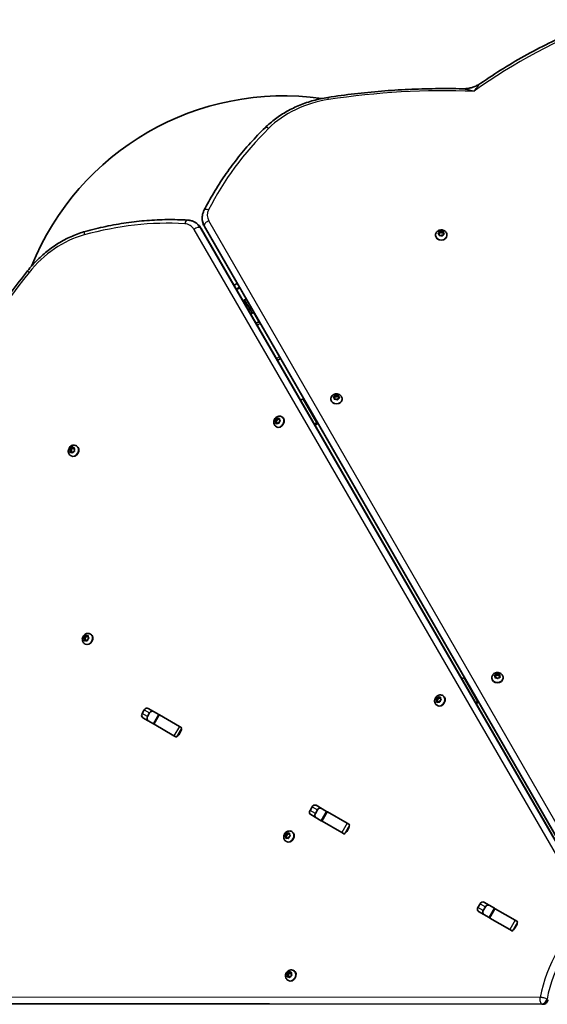
# Model space of a CAD drawing. Units: millimetres. Extents: x -5854 to 6151, y -4498 to 4708.
# Drawn here: x 1386 to 1876, y 1465 to 2381 of the extents above; entities that cross this region are included whole.
import ezdxf

# ---------------------------------------------------------------- set-up
doc = ezdxf.new("R2010")
doc.units = ezdxf.units.MM
doc.layers.add('Widoczne (ISO)', color=7, linetype='Continuous', lineweight=35)
doc.layers.add('Widoczne wąskie (ISO)', color=7, linetype='Continuous', lineweight=25)

msp = doc.modelspace()

# ---------------------------------------------------------------- linework, layer by layer
at = {"layer": 'Widoczne (ISO)'}
for p, q in [((1548.81, 2192.27), (1549.05, 2192.13)), ((1555.61, 2196.2), (1555.61, 2195.91)), ((1923.9, 1552.56), (1557.7, 2188.21)), ((1554.68, 2186.46), (1922.06, 1551.5)), ((1772.57, 2180.35), (1772.57, 2179.93)), ((1775.99, 2181.15), (1775.13, 2181.83)), ((1775.18, 2182.25), (1776.2, 2182.78)), ((1775.71, 2181.38), (1776.2, 2181.63)), ((1776.05, 2180.16), (1775.99, 2181.15)), ((1776.2, 2182.78), (1776.49, 2183.73)), ((1776.2, 2181.63), (1776.59, 2182.91)), ((1776.2, 2182.78), (1776.2, 2181.63)), ((1777.62, 2180.19), (1776.46, 2179.92)), ((1776.59, 2184.05), (1776.59, 2182.91)), ((1776.59, 2182.91), (1778.02, 2182.3)), ((1776.95, 2183.91), (1778.02, 2183.45)), ((1778.68, 2179.73), (1777.62, 2180.19)), ((1778.02, 2183.45), (1779.18, 2183.72)), ((1778.02, 2183.45), (1778.02, 2182.3)), ((1778.02, 2182.3), (1779.57, 2182.67)), ((1779.38, 2180.65), (1779.15, 2179.9)), ((1779.35, 2180.73), (1779.35, 2180.57)), ((1780.46, 2181.39), (1779.44, 2180.86)), ((1779.57, 2183.8), (1779.57, 2182.67)), ((1779.57, 2182.67), (1779.64, 2181.34)), ((1779.59, 2183.48), (1779.64, 2182.49)), ((1779.64, 2182.49), (1780.51, 2181.8)), ((1779.64, 2182.49), (1779.64, 2181.34)), ((1779.64, 2181.34), (1779.93, 2181.12)), ((1783.07, 2180.35), (1783.07, 2179.93)), ((1586.97, 2134.6), (1586.47, 2134.31)), ((1590.51, 2131.26), (1587.59, 2129.58)), ((1593.6, 2119.19), (1595.05, 2120.03)), ((1596.5, 2120.87), (1595.05, 2120.03)), ((1595.05, 2120.03), (1597.42, 2115.92)), ((1600.05, 2111.37), (1597.42, 2115.92)), ((1600.05, 2111.37), (1598.61, 2110.54)), ((1601.49, 2112.2), (1600.05, 2111.37)), ((1600.05, 2111.37), (1602.15, 2107.73)), ((1603.27, 2108.37), (1603.59, 2108.55)), ((1608.58, 2099.89), (1608.26, 2099.71)), ((1625.65, 2063.8), (1628.44, 2065.41)), ((1647.13, 2026.68), (1647.18, 2026.72)), ((1649.17, 2027.86), (1649.91, 2028.15)), ((1675.21, 2028), (1675.21, 2027.58)), ((1678.54, 2028.99), (1677.79, 2029.76)), ((1677.9, 2030.17), (1678.99, 2030.59)), ((1678.35, 2029.19), (1678.99, 2029.44)), ((1678.44, 2028.01), (1678.54, 2028.99)), ((1678.53, 2027.68), (1678.54, 2027.84)), ((1678.54, 2028.99), (1678.54, 2027.84)), ((1680.01, 2027.87), (1678.82, 2027.72)), ((1679.09, 2030.79), (1679.43, 2031.51)), ((1679.1, 2030.73), (1679.1, 2029.58)), ((1679.1, 2029.67), (1679.58, 2030.67)), ((1679.58, 2031.81), (1679.58, 2030.67)), ((1679.58, 2030.67), (1680.91, 2029.92)), ((1679.92, 2031.63), (1680.91, 2031.07)), ((1681, 2027.31), (1680.01, 2027.87)), ((1680.91, 2031.07), (1682.1, 2031.22)), ((1680.91, 2031.07), (1680.91, 2029.92)), ((1680.91, 2029.92), (1682.39, 2030.11)), ((1681.92, 2028.35), (1681.48, 2027.43)), ((1683.01, 2028.77), (1681.92, 2028.35)), ((1682.47, 2030.93), (1682.37, 2029.95)), ((1682.37, 2029.95), (1682.37, 2028.8)), ((1682.37, 2029.95), (1683.12, 2029.18)), ((1682.37, 2028.8), (1682.56, 2028.6)), ((1685.71, 2028), (1685.71, 2027.58)), ((1623.14, 2007.68), (1624.12, 2007.12)), ((1623.86, 2006.83), (1623.35, 2007.43)), ((1623.45, 2007.91), (1624.4, 2008.58)), ((1623.91, 2005.51), (1624, 2006.66)), ((1623.93, 2006.81), (1624.93, 2006.24)), ((1624.12, 2007.12), (1625.39, 2008)), ((1624.82, 2006.3), (1624.12, 2007.12)), ((1625.27, 2005.61), (1624.23, 2005.24)), ((1624.4, 2008.58), (1624.78, 2009.71)), ((1624.4, 2008.58), (1625.39, 2008)), ((1624.92, 2010.08), (1625.91, 2009.52)), ((1624.95, 2005.5), (1625, 2006.09)), ((1625.21, 2009.92), (1626.06, 2009.43)), ((1626.12, 2005.12), (1625.27, 2005.61)), ((1625.39, 2008), (1625.91, 2009.52)), ((1625.91, 2009.52), (1627.06, 2008.86)), ((1626.06, 2009.43), (1627.1, 2009.8)), ((1626.06, 2009.43), (1627.06, 2008.86)), ((1626.93, 2006.47), (1626.55, 2005.34)), ((1627.88, 2007.13), (1626.93, 2006.47)), ((1627.06, 2008.86), (1627.37, 2008.97)), ((1627.42, 2009.53), (1627.33, 2008.38)), ((1627.33, 2008.38), (1627.98, 2007.61)), ((1629.56, 2011.33), (1629.93, 2011.12)), ((1662.71, 2005.93), (1661.97, 2005.64)), ((1624.31, 2002.24), (1624.68, 2002.03)), ((1659.98, 2004.49), (1659.97, 2004.48)), ((1660.51, 2003.55), (1660.97, 2003.92)), ((1661.97, 2004.49), (1663.25, 2004.99)), ((1432.53, 1979.23), (1433.02, 1980.33)), ((1432.65, 1981.72), (1433.64, 1981.15)), ((1433.72, 1978.73), (1432.71, 1978.83)), ((1433.02, 1980.33), (1432.74, 1981.37)), ((1433, 1981.81), (1434.05, 1982.05)), ((1433.02, 1980.33), (1434.01, 1979.75)), ((1433.56, 1978.75), (1434.01, 1979.75)), ((1433.64, 1981.15), (1435.04, 1981.47)), ((1434.01, 1979.75), (1433.64, 1981.15)), ((1433.72, 1978.73), (1434.71, 1978.16)), ((1434.28, 1977.88), (1433.72, 1978.73)), ((1434.05, 1982.05), (1434.78, 1983)), ((1434.05, 1982.05), (1435.04, 1981.47)), ((1435.45, 1978.86), (1434.71, 1977.91)), ((1434.8, 1978.02), (1434.71, 1978.16)), ((1435.04, 1981.47), (1435.68, 1982.31)), ((1435.22, 1983.03), (1435.77, 1982.17)), ((1436.49, 1979.1), (1435.45, 1978.86)), ((1435.81, 1982.13), (1436.81, 1981.55)), ((1435.99, 1982.15), (1436.78, 1982.08)), ((1435.99, 1982.15), (1436.93, 1981.61)), ((1436.96, 1981.67), (1436.47, 1980.57)), ((1436.47, 1980.57), (1436.75, 1979.53)), ((1438.64, 1984.26), (1439.01, 1984.05)), ((1433.39, 1975.17), (1433.76, 1974.96)), ((1445.26, 1805.67), (1446.24, 1805.1)), ((1445.98, 1804.81), (1445.47, 1805.41)), ((1445.57, 1805.9), (1446.52, 1806.56)), ((1446.03, 1803.49), (1446.12, 1804.64)), ((1446.05, 1804.79), (1447.05, 1804.22)), ((1446.24, 1805.1), (1447.51, 1805.98)), ((1446.93, 1804.28), (1446.24, 1805.1)), ((1446.52, 1806.56), (1446.9, 1807.69)), ((1446.52, 1806.56), (1447.51, 1805.98)), ((1447.04, 1808.07), (1448.03, 1807.5)), ((1447.07, 1803.48), (1447.12, 1804.07)), ((1447.32, 1807.9), (1448.18, 1807.41)), ((1447.51, 1805.98), (1448.03, 1807.5)), ((1448.03, 1807.5), (1449.17, 1806.84)), ((1448.18, 1807.41), (1449.22, 1807.78)), ((1448.18, 1807.41), (1449.17, 1806.84)), ((1449.05, 1804.45), (1448.67, 1803.32)), ((1450, 1805.11), (1449.05, 1804.45)), ((1449.17, 1806.84), (1449.49, 1806.95)), ((1449.54, 1807.51), (1449.45, 1806.36)), ((1449.45, 1806.36), (1450.1, 1805.59)), ((1451.68, 1809.31), (1452.05, 1809.1)), ((1447.39, 1803.59), (1446.35, 1803.23)), ((1446.43, 1800.22), (1446.8, 1800.01)), ((1448.24, 1803.1), (1447.39, 1803.59)), ((1798.8, 1768.68), (1799.28, 1768.87)), ((1824.84, 1768.82), (1824.84, 1768.4)), ((1828.12, 1770.01), (1827.49, 1770.84)), ((1827.66, 1771.24), (1828.81, 1771.55)), ((1827.88, 1769.04), (1828.12, 1770.01)), ((1827.99, 1770.18), (1828.81, 1770.4)), ((1828.09, 1768.72), (1828.12, 1768.86)), ((1828.12, 1770.01), (1828.12, 1768.86)), ((1829.41, 1768.75), (1828.21, 1768.72)), ((1828.93, 1771.73), (1829.38, 1772.41)), ((1828.94, 1771.69), (1828.94, 1770.55)), ((1828.94, 1770.6), (1829.57, 1771.56)), ((1830.31, 1768.09), (1829.41, 1768.75)), ((1829.57, 1772.7), (1829.57, 1771.56)), ((1829.57, 1771.56), (1830.78, 1770.68)), ((1829.88, 1772.49), (1830.78, 1771.83)), ((1830.78, 1771.83), (1831.98, 1771.86)), ((1830.78, 1771.83), (1830.78, 1770.68)), ((1830.78, 1770.68), (1832.1, 1770.72)), ((1831.38, 1769.04), (1830.81, 1768.17)), ((1832.52, 1769.35), (1831.38, 1769.04)), ((1832.31, 1771.54), (1832.06, 1770.58)), ((1832.06, 1770.58), (1832.06, 1769.43)), ((1832.06, 1770.58), (1832.7, 1769.74)), ((1832.06, 1769.43), (1832.19, 1769.26)), ((1835.34, 1768.82), (1835.34, 1768.4)), ((1773.09, 1748.74), (1774.04, 1749.4)), ((1773.76, 1747.94), (1775.03, 1748.82)), ((1774.04, 1749.4), (1774.42, 1750.53)), ((1774.04, 1749.4), (1775.03, 1748.82)), ((1774.56, 1750.91), (1775.54, 1750.34)), ((1774.84, 1750.74), (1775.7, 1750.25)), ((1775.03, 1748.82), (1775.54, 1750.34)), ((1775.54, 1750.34), (1776.69, 1749.68)), ((1775.7, 1750.25), (1776.73, 1750.62)), ((1775.7, 1750.25), (1776.69, 1749.68)), ((1776.69, 1749.68), (1777.01, 1749.79)), ((1777.05, 1750.35), (1776.96, 1749.2)), ((1776.96, 1749.2), (1777.62, 1748.43)), ((1779.2, 1752.15), (1779.57, 1751.94)), ((1505.42, 1740.2), (1515.21, 1734.55)), ((1772.78, 1748.51), (1773.76, 1747.94)), ((1773.5, 1747.65), (1772.99, 1748.25)), ((1773.55, 1746.33), (1773.64, 1747.48)), ((1773.57, 1747.63), (1774.56, 1747.06)), ((1774.45, 1747.12), (1773.76, 1747.94)), ((1774.91, 1746.43), (1773.87, 1746.07)), ((1773.95, 1743.06), (1774.32, 1742.85)), ((1774.59, 1746.32), (1774.63, 1746.91)), ((1775.76, 1745.94), (1774.91, 1746.43)), ((1776.57, 1747.29), (1776.18, 1746.16)), ((1777.51, 1747.95), (1776.57, 1747.29)), ((1810.37, 1744.54), (1810.61, 1744.74)), ((1812.09, 1746.64), (1811.61, 1746.46)), ((1811.61, 1745.31), (1812.63, 1745.71)), ((1499.78, 1735.43), (1501.73, 1738.8)), ((1510.21, 1725.88), (1500.42, 1731.54)), ((1506.7, 1735.94), (1504.75, 1732.56)), ((1510.21, 1725.88), (1515.21, 1734.55)), ((1515.21, 1734.55), (1515.95, 1734.12)), ((1515.95, 1734.12), (1534.39, 1723.47)), ((1510.95, 1725.46), (1510.21, 1725.88)), ((1529.39, 1714.81), (1510.95, 1725.46)), ((1534.39, 1723.47), (1536.8, 1722.08)), ((1531.8, 1713.42), (1529.39, 1714.81)), ((1535.85, 1719.11), (1533.9, 1715.73)), ((1655.85, 1645.32), (1657.8, 1648.7)), ((1661.49, 1650.09), (1671.28, 1644.44)), ((1666.28, 1635.78), (1656.49, 1641.43)), ((1662.77, 1645.83), (1660.82, 1642.45)), ((1666.28, 1635.78), (1671.28, 1644.44)), ((1671.28, 1644.44), (1672.02, 1644.01)), ((1672.02, 1644.01), (1690.46, 1633.36)), ((1667.02, 1635.35), (1666.28, 1635.78)), ((1685.46, 1624.7), (1667.02, 1635.35)), ((1690.46, 1633.36), (1692.87, 1631.97)), ((1632.44, 1621.99), (1633.42, 1621.42)), ((1633.16, 1621.14), (1632.65, 1621.74)), ((1632.75, 1622.22), (1633.7, 1622.88)), ((1633.21, 1619.82), (1633.3, 1620.97)), ((1633.23, 1621.12), (1634.22, 1620.55)), ((1633.42, 1621.42), (1634.69, 1622.31)), ((1634.11, 1620.61), (1633.42, 1621.42)), ((1633.7, 1622.88), (1634.08, 1624.01)), ((1633.7, 1622.88), (1634.69, 1622.31)), ((1634.22, 1624.39), (1635.2, 1623.82)), ((1634.5, 1624.23), (1635.36, 1623.74)), ((1634.69, 1622.31), (1635.2, 1623.82)), ((1635.2, 1623.82), (1636.35, 1623.17)), ((1635.36, 1623.74), (1636.39, 1624.11)), ((1635.36, 1623.74), (1636.35, 1623.17)), ((1636.23, 1620.78), (1635.84, 1619.65)), ((1637.17, 1621.44), (1636.23, 1620.78)), ((1636.35, 1623.17), (1636.67, 1623.28)), ((1636.71, 1623.84), (1636.62, 1622.69)), ((1636.62, 1622.69), (1637.28, 1621.92)), ((1638.86, 1625.64), (1639.23, 1625.43)), ((1687.87, 1623.31), (1685.46, 1624.7)), ((1691.92, 1629), (1689.97, 1625.62)), ((1634.56, 1619.92), (1633.53, 1619.55)), ((1633.61, 1616.55), (1633.98, 1616.34)), ((1634.25, 1619.8), (1634.29, 1620.4)), ((1635.42, 1619.43), (1634.56, 1619.92)), ((1811.92, 1555.21), (1813.87, 1558.59)), ((1817.56, 1559.98), (1827.35, 1554.33)), ((1822.35, 1545.67), (1812.56, 1551.32)), ((1818.84, 1555.72), (1816.89, 1552.35)), ((1822.35, 1545.67), (1827.35, 1554.33)), ((1827.35, 1554.33), (1828.09, 1553.91)), ((1828.09, 1553.91), (1846.53, 1543.26)), ((1823.09, 1545.24), (1822.35, 1545.67)), ((1823.09, 1545.24), (1841.53, 1534.6)), ((1847.99, 1538.89), (1846.04, 1535.51)), ((1846.53, 1543.26), (1848.94, 1541.86)), ((1843.94, 1533.2), (1841.53, 1534.6)), ((1634.35, 1493.44), (1635.33, 1492.87)), ((1634.86, 1492.4), (1634.5, 1493.13)), ((1634.68, 1493.6), (1635.7, 1494.05)), ((1634.9, 1492.38), (1635.9, 1491.81)), ((1635.33, 1492.87), (1636.7, 1493.47)), ((1635.85, 1491.84), (1635.33, 1492.87)), ((1635.7, 1494.05), (1636.28, 1495.1)), ((1635.7, 1494.05), (1636.7, 1493.47)), ((1636.7, 1493.47), (1637.33, 1494.64)), ((1636.72, 1495.23), (1637.43, 1494.53)), ((1637.43, 1494.53), (1638.48, 1494.66)), ((1637.43, 1494.53), (1638.43, 1493.96)), ((1638.73, 1494.32), (1638.42, 1493.17)), ((1638.42, 1493.17), (1638.89, 1492.24)), ((1638.43, 1493.96), (1638.64, 1493.99)), ((1640.59, 1496.5), (1640.96, 1496.29)), ((1634.66, 1491.05), (1634.96, 1492.2)), ((1635.96, 1490.84), (1634.91, 1490.71)), ((1635.34, 1487.4), (1635.71, 1487.19)), ((1635.74, 1490.81), (1635.96, 1491.62)), ((1635.96, 1490.84), (1636.95, 1490.26)), ((1636.67, 1490.14), (1635.96, 1490.84)), ((1637.06, 1490.16), (1636.95, 1490.26)), ((1637.69, 1491.32), (1637.11, 1490.27)), ((1638.7, 1491.78), (1637.69, 1491.32)), ((1872.15, 1465.06), (1138.57, 1465.74))]:
    msp.add_line(p, q, dxfattribs=at)
for centre, radius, start, end in [((1631.53, 2056.84), 252.96, 81.96197, 158.03803), ((1593.97, 2121.32), 15, 120, 125.34765), ((1594.47, 2121.61), 15, 114.65235, 120)]:
    msp.add_arc(centre, radius, start, end, dxfattribs=at)
for centre, major_axis, ratio, start_param, end_param in [((1777.82, 2179.93), (5.25, 0), 0.819152, 3.141593, 6.283185), ((1779.54, 2180.73), (-0.189, 0), 0.819152, 5.279004, 6.796605), ((1601.91, 2107.59), (-4.12, -2.37), 0.000158, 4.376024, 5.007726), ((1606.91, 2098.92), (4.12, 2.37), 0.000158, 1.234431, 1.862567), ((1607.4, 2099), (866.37, 499.4), 0.000158, 1.569326, 1.572625), ((1649.17, 2025.57), (-3.47, -2), 0.518716, 4.422, 5.003718), ((1680.46, 2027.58), (5.25, 0), 0.819152, 3.141593, 6.283185), ((1678.91, 2030.73), (0.189, 0), 0.819152, 5.153187, 6.670788), ((1678.91, 2029.58), (0.189, 0), 0.819152, 5.153187, 6.283185), ((1623.84, 2006.65), (0.095, 0.164), 0.819152, 5.239621, 6.757222), ((1627.3, 2006.57), (2.62, 4.55), 0.819152, 3.141593, 6.283185), ((1624.83, 2006.07), (0.095, 0.164), 0.819152, 5.239621, 6.283185), ((1661.97, 2003.34), (3.47, 2), 0.518716, 1.280408, 1.862126), ((1661.97, 2003.34), (-1.73, -1), 0.518716, 4.422, 5.003718), ((1434.78, 1982.06), (1.52, 2.64), 0.819152, 0.123752, 1.757323), ((1436.39, 1979.5), (2.63, 4.55), 0.818921, 3.141593, 6.283185), ((1435.91, 1982.29), (-0.095, -0.164), 0.818921, 5.886435, 7.404036), ((1436.9, 1981.72), (-0.095, -0.164), 0.818921, 0, 0.595065), ((1445.96, 1804.63), (0.095, 0.164), 0.819152, 5.239621, 6.757222), ((1449.42, 1804.56), (2.62, 4.55), 0.819152, 3.141593, 6.283185), ((1446.95, 1804.05), (0.095, 0.164), 0.819152, 5.239621, 6.283185), ((1798.8, 1766.39), (-3.47, -2), 0.518716, 4.422, 4.94717), ((1830.09, 1768.4), (5.25, 0), 0.819152, 3.141593, 6.283185), ((1828.75, 1771.69), (0.189, 0), 0.819152, 5.031864, 6.549465), ((1828.75, 1770.55), (0.189, 0), 0.819152, 5.031864, 6.283185), ((1776.94, 1747.4), (2.62, 4.55), 0.819152, 3.141593, 6.283185), ((1503.89, 1737.56), (1.53, 2.64), 0.819152, 0, 1.570796), ((1773.48, 1747.47), (0.095, 0.164), 0.819152, 5.239621, 6.757222), ((1774.47, 1746.89), (0.095, 0.164), 0.819152, 5.239621, 6.283185), ((1811.61, 1744.16), (3.47, 2), 0.518716, 1.280408, 1.793299), ((1811.61, 1744.16), (-1.73, -1), 0.518716, 4.422, 5.003718), ((1501.94, 1734.18), (-1.53, -2.64), 0.819152, 4.712389, 6.283185), ((1506.91, 1731.31), (-1.53, -2.64), 0.819152, 4.712389, 6.283185), ((1508.86, 1734.69), (1.53, 2.64), 0.819152, 0, 1.570796), ((1533.69, 1720.35), (1.53, 2.64), 0.819152, 4.712389, 5.456074), ((1531.74, 1716.98), (1.52, 2.64), 0.819152, 3.968704, 4.712389), ((1659.96, 1647.45), (1.53, 2.64), 0.819152, 0, 1.570796), ((1658.01, 1644.07), (-1.53, -2.64), 0.819152, 4.712389, 6.283185), ((1662.98, 1641.2), (-1.53, -2.64), 0.819152, 4.712389, 6.283185), ((1664.93, 1644.58), (1.53, 2.64), 0.819152, 0, 1.570796), ((1689.76, 1630.25), (1.53, 2.64), 0.819152, 4.712389, 5.456074), ((1633.14, 1620.95), (0.095, 0.164), 0.819152, 5.239621, 6.757222), ((1636.6, 1620.88), (2.62, 4.55), 0.819152, 3.141593, 6.283185), ((1634.13, 1620.38), (0.095, 0.164), 0.819152, 5.239621, 6.283185), ((1687.81, 1626.87), (1.52, 2.64), 0.819152, 3.968704, 4.712389), ((1816.03, 1557.34), (1.53, 2.64), 0.819152, 0, 1.570796), ((1821, 1554.47), (1.53, 2.64), 0.819152, 0, 1.570796), ((1814.08, 1553.96), (-1.53, -2.64), 0.819152, 4.712389, 6.283185), ((1819.05, 1551.1), (-1.53, -2.64), 0.819152, 4.712389, 6.283185), ((1845.83, 1540.14), (1.53, 2.64), 0.819152, 4.712389, 5.456074), ((1843.88, 1536.76), (1.52, 2.64), 0.819152, 3.968704, 4.712389), ((1634.81, 1492.22), (0.095, 0.164), 0.819152, 5.031864, 6.549465), ((1638.33, 1491.74), (2.62, 4.55), 0.819152, 3.141593, 6.283185), ((1635.8, 1491.65), (0.095, 0.164), 0.819152, 5.031864, 6.283185)]:
    msp.add_ellipse(centre, major_axis=major_axis, ratio=ratio, start_param=start_param, end_param=end_param, dxfattribs=at)
for points, knots in [([(1928.81, 2380.6), (1920.58, 2377.55), (1912.45, 2374.32), (1896.42, 2367.48), (1888.52, 2363.88), (1872.98, 2356.32), (1865.33, 2352.37), (1850.32, 2344.11), (1842.95, 2339.82), (1828.52, 2330.89), (1821.45, 2326.26), (1814.55, 2321.48)], [1.9952972, 1.9952972, 1.9952972, 1.9952972, 2.0508316, 2.0508316, 2.1063661, 2.1063661, 2.1619006, 2.1619006, 2.2174351, 2.2174351, 2.2729695, 2.2729695, 2.2729695, 2.2729695]), ([(1797.57, 2316.38), (1789.19, 2316.56), (1780.8, 2316.6), (1764.04, 2316.39), (1755.66, 2316.14), (1738.92, 2315.36), (1730.56, 2314.82), (1713.88, 2313.45), (1705.55, 2312.62), (1688.95, 2310.67), (1680.68, 2309.56), (1672.44, 2308.3)], [1.5437032, 1.5437032, 1.5437032, 1.5437032, 1.5859912, 1.5859912, 1.6282792, 1.6282792, 1.6705672, 1.6705672, 1.7128552, 1.7128552, 1.7551432, 1.7551432, 1.7551432, 1.7551432]), ([(1814.55, 2321.48), (1813.62, 2320.84), (1812.62, 2320.23), (1810.5, 2319.11), (1809.37, 2318.6), (1807.05, 2317.74), (1805.85, 2317.38), (1803.44, 2316.82), (1802.22, 2316.63), (1799.85, 2316.39), (1798.68, 2316.35), (1797.57, 2316.38)], [1.7053517, 1.7053517, 1.7053517, 1.7053517, 1.7894999, 1.7894999, 1.8736481, 1.8736481, 1.9577963, 1.9577963, 2.0419445, 2.0419445, 2.1260928, 2.1260928, 2.1260928, 2.1260928]), ([(1672.44, 2308.3), (1667.93, 2307.61), (1663.49, 2306.67), (1654.79, 2304.28), (1650.54, 2302.84), (1642.31, 2299.49), (1638.33, 2297.58), (1630.72, 2293.32), (1627.09, 2290.97), (1620.24, 2285.87), (1617.03, 2283.12), (1614.06, 2280.19)], [1.7551432, 1.7551432, 1.7551432, 1.7551432, 1.8936418, 1.8936418, 2.0321404, 2.0321404, 2.170639, 2.170639, 2.3091376, 2.3091376, 2.4476362, 2.4476362, 2.4476362, 2.4476362]), ([(1614.06, 2280.19), (1609.36, 2275.56), (1604.83, 2270.82), (1596.13, 2261.12), (1591.96, 2256.16), (1583.98, 2246.04), (1580.18, 2240.88), (1572.96, 2230.38), (1569.55, 2225.04), (1563.11, 2214.19), (1560.09, 2208.69), (1557.27, 2203.11)], [2.4476362, 2.4476362, 2.4476362, 2.4476362, 2.5079987, 2.5079987, 2.5683613, 2.5683613, 2.6287239, 2.6287239, 2.6890864, 2.6890864, 2.749449, 2.749449, 2.749449, 2.749449]), ([(1555.61, 2196.2), (1555.61, 2196.67), (1555.63, 2197.15), (1555.72, 2198.11), (1555.79, 2198.58), (1555.97, 2199.52), (1556.08, 2199.98), (1556.35, 2200.9), (1556.51, 2201.36), (1556.86, 2202.25), (1557.06, 2202.68), (1557.27, 2203.11)], [3.1415927, 3.1415927, 3.1415927, 3.1415927, 3.2200214, 3.2200214, 3.2984501, 3.2984501, 3.3768789, 3.3768789, 3.4553076, 3.4553076, 3.5337363, 3.5337363, 3.5337363, 3.5337363]), ([(1541.98, 2194.28), (1535.75, 2194.63), (1529.47, 2194.77), (1516.86, 2194.62), (1510.53, 2194.33), (1497.82, 2193.33), (1491.45, 2192.62), (1478.7, 2190.77), (1472.32, 2189.64), (1459.56, 2186.95), (1453.19, 2185.4), (1446.84, 2183.64)], [0.3921437, 0.3921437, 0.3921437, 0.3921437, 0.4525062, 0.4525062, 0.5128688, 0.5128688, 0.5732314, 0.5732314, 0.6335939, 0.6335939, 0.6939565, 0.6939565, 0.6939565, 0.6939565]), ([(1541.98, 2194.28), (1542.46, 2194.26), (1542.94, 2194.21), (1543.89, 2194.07), (1544.36, 2193.98), (1545.29, 2193.75), (1545.75, 2193.62), (1546.65, 2193.3), (1547.1, 2193.13), (1547.97, 2192.73), (1548.39, 2192.51), (1548.81, 2192.27)], [5.8910416, 5.8910416, 5.8910416, 5.8910416, 5.9694704, 5.9694704, 6.0478991, 6.0478991, 6.1263278, 6.1263278, 6.2047566, 6.2047566, 6.2831853, 6.2831853, 6.2831853, 6.2831853]), ([(1554.68, 2186.46), (1554.41, 2186.93), (1554.12, 2187.38), (1553.48, 2188.26), (1553.15, 2188.68), (1552.43, 2189.48), (1552.05, 2189.86), (1551.26, 2190.59), (1550.84, 2190.93), (1549.97, 2191.56), (1549.52, 2191.86), (1549.05, 2192.13)], [5.8422534, 5.8422534, 5.8422534, 5.8422534, 5.9304398, 5.9304398, 6.0186262, 6.0186262, 6.1068126, 6.1068126, 6.1949989, 6.1949989, 6.2831853, 6.2831853, 6.2831853, 6.2831853]), ([(1555.61, 2195.91), (1555.61, 2195.37), (1555.64, 2194.83), (1555.75, 2193.77), (1555.84, 2193.23), (1556.07, 2192.18), (1556.21, 2191.66), (1556.55, 2190.64), (1556.74, 2190.14), (1557.18, 2189.16), (1557.43, 2188.68), (1557.7, 2188.21)], [3.1415927, 3.1415927, 3.1415927, 3.1415927, 3.229779, 3.229779, 3.3179654, 3.3179654, 3.4061518, 3.4061518, 3.4943382, 3.4943382, 3.5825245, 3.5825245, 3.5825245, 3.5825245]), ([(1446.84, 2183.64), (1442.82, 2182.53), (1438.83, 2181.13), (1430.99, 2177.75), (1427.14, 2175.78), (1419.65, 2171.32), (1416, 2168.83), (1408.98, 2163.38), (1405.61, 2160.42), (1399.19, 2154.08), (1396.15, 2150.7), (1393.31, 2147.14)], [0.6939565, 0.6939565, 0.6939565, 0.6939565, 0.8324551, 0.8324551, 0.9709537, 0.9709537, 1.1094523, 1.1094523, 1.2479509, 1.2479509, 1.3864495, 1.3864495, 1.3864495, 1.3864495]), ([(1772.57, 2180.35), (1772.57, 2180.84), (1772.65, 2181.32), (1772.97, 2182.24), (1773.2, 2182.67), (1773.8, 2183.47), (1774.18, 2183.82), (1775.04, 2184.43), (1775.53, 2184.67), (1776.59, 2185.01), (1777.15, 2185.1), (1778.3, 2185.12), (1778.88, 2185.05), (1779.99, 2184.72), (1780.52, 2184.47), (1781.46, 2183.83), (1781.87, 2183.44), (1782.51, 2182.55), (1782.75, 2182.08), (1783.01, 2181.17), (1783.07, 2180.76), (1783.07, 2180.35)], [5.134805, 5.134805, 5.134805, 5.134805, 5.407701, 5.407701, 5.689513, 5.689513, 5.99494, 5.99494, 6.329479, 6.329479, 6.685474, 6.685474, 7.048974, 7.048974, 7.406274, 7.406274, 7.741659, 7.741659, 8.045146, 8.045146, 8.276398, 8.276398, 8.276398, 8.276398]), ([(1393.31, 2147.14), (1388.1, 2140.64), (1382.99, 2134.03), (1373.01, 2120.63), (1368.13, 2113.83), (1358.6, 2100.07), (1353.96, 2093.1), (1344.9, 2078.99), (1340.5, 2071.86), (1331.93, 2057.45), (1327.78, 2050.17), (1323.75, 2042.82)], [1.3864495, 1.3864495, 1.3864495, 1.3864495, 1.4287375, 1.4287375, 1.4710255, 1.4710255, 1.5133135, 1.5133135, 1.5556014, 1.5556014, 1.5978894, 1.5978894, 1.5978894, 1.5978894]), ([(1675.21, 2028), (1675.21, 2028.49), (1675.29, 2028.97), (1675.6, 2029.89), (1675.84, 2030.33), (1676.44, 2031.12), (1676.82, 2031.48), (1677.68, 2032.08), (1678.17, 2032.32), (1679.23, 2032.66), (1679.79, 2032.76), (1680.94, 2032.77), (1681.52, 2032.7), (1682.63, 2032.37), (1683.16, 2032.13), (1684.1, 2031.48), (1684.51, 2031.09), (1685.15, 2030.21), (1685.39, 2029.73), (1685.65, 2028.82), (1685.71, 2028.41), (1685.71, 2028)], [1.867396, 1.867396, 1.867396, 1.867396, 2.140292, 2.140292, 2.422104, 2.422104, 2.727531, 2.727531, 3.062069, 3.062069, 3.418065, 3.418065, 3.781564, 3.781564, 4.138865, 4.138865, 4.47425, 4.47425, 4.777737, 4.777737, 5.008988, 5.008988, 5.008988, 5.008988]), ([(1624.31, 2002.24), (1623.89, 2002.48), (1623.51, 2002.8), (1622.87, 2003.53), (1622.62, 2003.95), (1622.23, 2004.87), (1622.11, 2005.37), (1622.01, 2006.42), (1622.05, 2006.97), (1622.28, 2008.05), (1622.49, 2008.59), (1623.05, 2009.59), (1623.4, 2010.06), (1624.24, 2010.86), (1624.72, 2011.19), (1625.75, 2011.68), (1626.29, 2011.84), (1627.37, 2011.95), (1627.91, 2011.92), (1628.82, 2011.69), (1629.21, 2011.54), (1629.56, 2011.33)], [1.95383, 1.95383, 1.95383, 1.95383, 2.226725, 2.226725, 2.508538, 2.508538, 2.813965, 2.813965, 3.148503, 3.148503, 3.504499, 3.504499, 3.867998, 3.867998, 4.225299, 4.225299, 4.560684, 4.560684, 4.864171, 4.864171, 5.095422, 5.095422, 5.095422, 5.095422]), ([(1433.39, 1975.17), (1432.97, 1975.41), (1432.59, 1975.73), (1431.95, 1976.46), (1431.7, 1976.88), (1431.31, 1977.8), (1431.19, 1978.3), (1431.09, 1979.35), (1431.13, 1979.9), (1431.37, 1980.98), (1431.57, 1981.52), (1432.13, 1982.52), (1432.48, 1982.99), (1433.32, 1983.79), (1433.8, 1984.12), (1434.83, 1984.61), (1435.37, 1984.77), (1436.46, 1984.88), (1436.99, 1984.85), (1437.9, 1984.62), (1438.29, 1984.47), (1438.64, 1984.26)], [5.742236, 5.742236, 5.742236, 5.742236, 6.015066, 6.015066, 6.296824, 6.296824, 6.602227, 6.602227, 6.936784, 6.936784, 7.292826, 7.292826, 7.65638, 7.65638, 8.013734, 8.013734, 8.349148, 8.349148, 8.652614, 8.652614, 8.883829, 8.883829, 8.883829, 8.883829]), ([(1446.43, 1800.22), (1446.01, 1800.46), (1445.63, 1800.78), (1444.99, 1801.51), (1444.74, 1801.93), (1444.35, 1802.85), (1444.23, 1803.35), (1444.13, 1804.4), (1444.17, 1804.95), (1444.4, 1806.03), (1444.61, 1806.57), (1445.16, 1807.57), (1445.52, 1808.04), (1446.36, 1808.84), (1446.84, 1809.17), (1447.87, 1809.66), (1448.41, 1809.82), (1449.49, 1809.93), (1450.03, 1809.9), (1450.94, 1809.67), (1451.33, 1809.52), (1451.68, 1809.31)], [1.95383, 1.95383, 1.95383, 1.95383, 2.226725, 2.226725, 2.508538, 2.508538, 2.813965, 2.813965, 3.148503, 3.148503, 3.504499, 3.504499, 3.867998, 3.867998, 4.225299, 4.225299, 4.560684, 4.560684, 4.864171, 4.864171, 5.095422, 5.095422, 5.095422, 5.095422]), ([(1824.84, 1768.82), (1824.84, 1769.31), (1824.93, 1769.79), (1825.24, 1770.71), (1825.48, 1771.15), (1826.08, 1771.94), (1826.45, 1772.3), (1827.31, 1772.9), (1827.81, 1773.14), (1828.86, 1773.48), (1829.43, 1773.58), (1830.58, 1773.6), (1831.16, 1773.52), (1832.27, 1773.19), (1832.8, 1772.95), (1833.74, 1772.3), (1834.15, 1771.91), (1834.79, 1771.03), (1835.03, 1770.55), (1835.29, 1769.64), (1835.34, 1769.23), (1835.34, 1768.82)], [1.746073, 1.746073, 1.746073, 1.746073, 2.018969, 2.018969, 2.300782, 2.300782, 2.606208, 2.606208, 2.940747, 2.940747, 3.296742, 3.296742, 3.660242, 3.660242, 4.017543, 4.017543, 4.352927, 4.352927, 4.656414, 4.656414, 4.887666, 4.887666, 4.887666, 4.887666]), ([(1773.95, 1743.06), (1773.53, 1743.3), (1773.15, 1743.62), (1772.51, 1744.35), (1772.25, 1744.77), (1771.87, 1745.69), (1771.75, 1746.19), (1771.65, 1747.24), (1771.69, 1747.79), (1771.92, 1748.87), (1772.13, 1749.41), (1772.68, 1750.41), (1773.04, 1750.88), (1773.88, 1751.68), (1774.36, 1752.01), (1775.38, 1752.5), (1775.93, 1752.66), (1777.01, 1752.77), (1777.55, 1752.74), (1778.46, 1752.51), (1778.84, 1752.36), (1779.2, 1752.15)], [1.95383, 1.95383, 1.95383, 1.95383, 2.226725, 2.226725, 2.508538, 2.508538, 2.813965, 2.813965, 3.148503, 3.148503, 3.504499, 3.504499, 3.867998, 3.867998, 4.225299, 4.225299, 4.560684, 4.560684, 4.864171, 4.864171, 5.095422, 5.095422, 5.095422, 5.095422]), ([(1633.61, 1616.55), (1633.19, 1616.79), (1632.81, 1617.1), (1632.17, 1617.84), (1631.91, 1618.26), (1631.53, 1619.18), (1631.41, 1619.68), (1631.31, 1620.73), (1631.35, 1621.27), (1631.58, 1622.36), (1631.79, 1622.9), (1632.34, 1623.9), (1632.7, 1624.37), (1633.54, 1625.16), (1634.02, 1625.5), (1635.04, 1625.99), (1635.59, 1626.15), (1636.67, 1626.26), (1637.21, 1626.23), (1638.12, 1626), (1638.5, 1625.85), (1638.86, 1625.64)], [1.95383, 1.95383, 1.95383, 1.95383, 2.226725, 2.226725, 2.508538, 2.508538, 2.813965, 2.813965, 3.148503, 3.148503, 3.504499, 3.504499, 3.867998, 3.867998, 4.225299, 4.225299, 4.560684, 4.560684, 4.864171, 4.864171, 5.095422, 5.095422, 5.095422, 5.095422]), ([(1635.34, 1487.4), (1634.92, 1487.65), (1634.54, 1487.96), (1633.9, 1488.69), (1633.65, 1489.11), (1633.26, 1490.03), (1633.14, 1490.54), (1633.04, 1491.58), (1633.08, 1492.13), (1633.31, 1493.22), (1633.52, 1493.75), (1634.07, 1494.76), (1634.43, 1495.22), (1635.27, 1496.02), (1635.75, 1496.36), (1636.78, 1496.84), (1637.32, 1497.01), (1638.4, 1497.12), (1638.94, 1497.08), (1639.85, 1496.86), (1640.24, 1496.7), (1640.59, 1496.5)], [1.746073, 1.746073, 1.746073, 1.746073, 2.018969, 2.018969, 2.300782, 2.300782, 2.606208, 2.606208, 2.940747, 2.940747, 3.296742, 3.296742, 3.660242, 3.660242, 4.017543, 4.017543, 4.352927, 4.352927, 4.656414, 4.656414, 4.887666, 4.887666, 4.887666, 4.887666]), ([(1872.15, 1465.06), (1872.68, 1465.06), (1873.18, 1465.14), (1874.12, 1465.44), (1874.55, 1465.65), (1875.31, 1466.16), (1875.64, 1466.46), (1876.21, 1467.11), (1876.44, 1467.46), (1876.82, 1468.21), (1876.96, 1468.62), (1877.06, 1469.08), (1877.06, 1469.11), (1877.07, 1469.13)], [3.582525, 3.582525, 3.582525, 3.582525, 3.868139, 3.868139, 4.173783, 4.173783, 4.479427, 4.479427, 4.785071, 4.785071, 5.090714, 5.090714, 5.110744, 5.110744, 5.110744, 5.110744])]:
    msp.add_open_spline(points, degree=3, knots=knots, dxfattribs=at)
for points in [[(1774.83, 2182.06), (1774.95, 2182.13), (1775.07, 2182.19), (1775.18, 2182.25)], [(1775.13, 2181.83), (1775.03, 2181.91), (1774.93, 2181.98), (1774.83, 2182.06)], [(1776.06, 2179.81), (1776.06, 2179.94), (1776.05, 2180.05), (1776.05, 2180.16)], [(1776.46, 2179.92), (1776.33, 2179.89), (1776.2, 2179.85), (1776.06, 2179.81)], [(1776.49, 2183.73), (1776.52, 2183.84), (1776.55, 2183.95), (1776.59, 2184.05)], [(1776.59, 2184.05), (1776.71, 2184), (1776.84, 2183.95), (1776.95, 2183.91)], [(1779.05, 2179.57), (1778.92, 2179.63), (1778.8, 2179.68), (1778.68, 2179.73)], [(1779.15, 2179.9), (1779.12, 2179.8), (1779.08, 2179.69), (1779.05, 2179.57)], [(1779.18, 2183.72), (1779.3, 2183.75), (1779.44, 2183.78), (1779.57, 2183.8)], [(1779.57, 2183.8), (1779.58, 2183.69), (1779.59, 2183.58), (1779.59, 2183.48)], [(1780.8, 2181.56), (1780.68, 2181.51), (1780.57, 2181.45), (1780.46, 2181.39)], [(1780.51, 2181.8), (1780.6, 2181.73), (1780.7, 2181.65), (1780.8, 2181.56)], [(1677.53, 2030.01), (1677.66, 2030.07), (1677.79, 2030.12), (1677.9, 2030.17)], [(1677.79, 2029.76), (1677.71, 2029.85), (1677.62, 2029.93), (1677.53, 2030.01)], [(1678.41, 2027.66), (1678.42, 2027.79), (1678.43, 2027.9), (1678.44, 2028.01)], [(1678.82, 2027.72), (1678.69, 2027.71), (1678.55, 2027.69), (1678.41, 2027.66)], [(1679.43, 2031.51), (1679.48, 2031.61), (1679.53, 2031.71), (1679.58, 2031.81)], [(1679.58, 2031.81), (1679.7, 2031.75), (1679.81, 2031.69), (1679.92, 2031.63)], [(1681.33, 2027.11), (1681.22, 2027.18), (1681.1, 2027.25), (1681, 2027.31)], [(1681.48, 2027.43), (1681.43, 2027.33), (1681.38, 2027.22), (1681.33, 2027.11)], [(1682.1, 2031.22), (1682.23, 2031.23), (1682.36, 2031.25), (1682.5, 2031.26)], [(1682.5, 2031.26), (1682.49, 2031.15), (1682.48, 2031.04), (1682.47, 2030.93)], [(1683.38, 2028.91), (1683.25, 2028.87), (1683.13, 2028.82), (1683.01, 2028.77)], [(1683.12, 2029.18), (1683.2, 2029.1), (1683.29, 2029), (1683.38, 2028.91)], [(1623.14, 2007.68), (1623.24, 2007.77), (1623.35, 2007.84), (1623.45, 2007.91)], [(1623.35, 2007.43), (1623.28, 2007.51), (1623.21, 2007.6), (1623.14, 2007.68)], [(1623.89, 2005.12), (1623.89, 2005.25), (1623.9, 2005.39), (1623.91, 2005.51)], [(1624.23, 2005.24), (1624.12, 2005.21), (1624.01, 2005.16), (1623.89, 2005.12)], [(1624.78, 2009.71), (1624.83, 2009.83), (1624.87, 2009.96), (1624.92, 2010.08)], [(1624.92, 2010.08), (1625.02, 2010.03), (1625.11, 2009.98), (1625.21, 2009.92)], [(1626.43, 2004.95), (1626.32, 2005.01), (1626.22, 2005.07), (1626.12, 2005.12)], [(1626.55, 2005.34), (1626.51, 2005.21), (1626.46, 2005.08), (1626.43, 2004.95)], [(1627.1, 2009.8), (1627.21, 2009.84), (1627.33, 2009.88), (1627.46, 2009.92)], [(1627.46, 2009.92), (1627.44, 2009.79), (1627.43, 2009.66), (1627.42, 2009.53)], [(1628.21, 2007.35), (1628.09, 2007.27), (1627.98, 2007.2), (1627.88, 2007.13)], [(1627.98, 2007.61), (1628.05, 2007.53), (1628.13, 2007.44), (1628.21, 2007.35)], [(1432.37, 1978.85), (1432.42, 1978.98), (1432.48, 1979.11), (1432.53, 1979.23)], [(1432.71, 1978.83), (1432.6, 1978.84), (1432.48, 1978.85), (1432.37, 1978.85)], [(1432.65, 1981.72), (1432.77, 1981.75), (1432.89, 1981.78), (1433, 1981.81)], [(1432.74, 1981.37), (1432.71, 1981.48), (1432.68, 1981.6), (1432.65, 1981.72)], [(1434.47, 1977.58), (1434.4, 1977.68), (1434.34, 1977.78), (1434.28, 1977.88)], [(1434.71, 1977.91), (1434.63, 1977.8), (1434.55, 1977.69), (1434.47, 1977.58)], [(1434.78, 1983), (1434.86, 1983.1), (1434.94, 1983.21), (1435.04, 1983.31)], [(1435.04, 1983.31), (1435.09, 1983.22), (1435.16, 1983.12), (1435.22, 1983.03)], [(1436.86, 1979.17), (1436.73, 1979.15), (1436.6, 1979.12), (1436.49, 1979.1)], [(1436.75, 1979.53), (1436.78, 1979.42), (1436.82, 1979.3), (1436.86, 1979.17)], [(1436.78, 1982.08), (1436.89, 1982.07), (1437.01, 1982.05), (1437.14, 1982.04)], [(1437.14, 1982.04), (1437.07, 1981.92), (1437.01, 1981.79), (1436.96, 1981.67)], [(1445.26, 1805.67), (1445.36, 1805.75), (1445.47, 1805.82), (1445.57, 1805.9)], [(1445.47, 1805.41), (1445.4, 1805.49), (1445.33, 1805.58), (1445.26, 1805.67)], [(1446.9, 1807.69), (1446.94, 1807.81), (1446.99, 1807.94), (1447.04, 1808.07)], [(1447.04, 1808.07), (1447.14, 1808.01), (1447.23, 1807.96), (1447.32, 1807.9)], [(1449.22, 1807.78), (1449.33, 1807.82), (1449.45, 1807.86), (1449.58, 1807.9)], [(1449.58, 1807.9), (1449.56, 1807.77), (1449.55, 1807.64), (1449.54, 1807.51)], [(1450.33, 1805.33), (1450.21, 1805.25), (1450.1, 1805.18), (1450, 1805.11)], [(1450.1, 1805.59), (1450.17, 1805.51), (1450.25, 1805.42), (1450.33, 1805.33)], [(1446.01, 1803.1), (1446.01, 1803.23), (1446.02, 1803.37), (1446.03, 1803.49)], [(1446.35, 1803.23), (1446.24, 1803.19), (1446.12, 1803.14), (1446.01, 1803.1)], [(1448.54, 1802.93), (1448.44, 1802.99), (1448.34, 1803.05), (1448.24, 1803.1)], [(1448.67, 1803.32), (1448.62, 1803.19), (1448.58, 1803.06), (1448.54, 1802.93)], [(1827.27, 1771.12), (1827.41, 1771.16), (1827.54, 1771.2), (1827.66, 1771.24)], [(1827.49, 1770.84), (1827.42, 1770.94), (1827.35, 1771.03), (1827.27, 1771.12)], [(1827.8, 1768.7), (1827.83, 1768.82), (1827.85, 1768.93), (1827.88, 1769.04)], [(1828.21, 1768.72), (1828.08, 1768.72), (1827.94, 1768.71), (1827.8, 1768.7)], [(1829.38, 1772.41), (1829.44, 1772.51), (1829.5, 1772.61), (1829.57, 1772.7)], [(1829.57, 1772.7), (1829.68, 1772.63), (1829.78, 1772.56), (1829.88, 1772.49)], [(1830.62, 1767.86), (1830.51, 1767.94), (1830.41, 1768.02), (1830.31, 1768.09)], [(1830.81, 1768.17), (1830.75, 1768.07), (1830.68, 1767.97), (1830.62, 1767.86)], [(1831.98, 1771.86), (1832.11, 1771.87), (1832.25, 1771.87), (1832.39, 1771.86)], [(1832.39, 1771.86), (1832.36, 1771.76), (1832.33, 1771.65), (1832.31, 1771.54)], [(1832.91, 1769.44), (1832.78, 1769.41), (1832.65, 1769.38), (1832.52, 1769.35)], [(1832.7, 1769.74), (1832.77, 1769.65), (1832.84, 1769.55), (1832.91, 1769.44)], [(1772.78, 1748.51), (1772.88, 1748.59), (1772.99, 1748.66), (1773.09, 1748.74)], [(1774.42, 1750.53), (1774.46, 1750.65), (1774.51, 1750.78), (1774.56, 1750.91)], [(1774.56, 1750.91), (1774.65, 1750.85), (1774.75, 1750.8), (1774.84, 1750.74)], [(1776.73, 1750.62), (1776.85, 1750.66), (1776.97, 1750.7), (1777.1, 1750.74)], [(1777.1, 1750.74), (1777.08, 1750.61), (1777.06, 1750.48), (1777.05, 1750.35)], [(1772.99, 1748.25), (1772.92, 1748.33), (1772.85, 1748.42), (1772.78, 1748.51)], [(1773.53, 1745.94), (1773.53, 1746.07), (1773.54, 1746.21), (1773.55, 1746.33)], [(1773.87, 1746.07), (1773.76, 1746.03), (1773.64, 1745.98), (1773.53, 1745.94)], [(1776.06, 1745.77), (1775.96, 1745.83), (1775.85, 1745.89), (1775.76, 1745.94)], [(1776.18, 1746.16), (1776.14, 1746.04), (1776.1, 1745.9), (1776.06, 1745.77)], [(1777.85, 1748.17), (1777.73, 1748.09), (1777.62, 1748.02), (1777.51, 1747.95)], [(1777.62, 1748.43), (1777.69, 1748.35), (1777.76, 1748.26), (1777.85, 1748.17)], [(1632.44, 1621.99), (1632.54, 1622.07), (1632.65, 1622.15), (1632.75, 1622.22)], [(1632.65, 1621.74), (1632.58, 1621.82), (1632.51, 1621.91), (1632.44, 1621.99)], [(1634.08, 1624.01), (1634.12, 1624.14), (1634.17, 1624.26), (1634.22, 1624.39)], [(1634.22, 1624.39), (1634.31, 1624.34), (1634.41, 1624.28), (1634.5, 1624.23)], [(1636.39, 1624.11), (1636.51, 1624.15), (1636.63, 1624.19), (1636.75, 1624.22)], [(1636.75, 1624.22), (1636.74, 1624.09), (1636.72, 1623.96), (1636.71, 1623.84)], [(1637.51, 1621.66), (1637.39, 1621.58), (1637.28, 1621.51), (1637.17, 1621.44)], [(1637.28, 1621.92), (1637.35, 1621.84), (1637.42, 1621.75), (1637.51, 1621.66)], [(1633.19, 1619.42), (1633.19, 1619.56), (1633.2, 1619.7), (1633.21, 1619.82)], [(1633.53, 1619.55), (1633.42, 1619.51), (1633.3, 1619.47), (1633.19, 1619.42)], [(1635.72, 1619.25), (1635.62, 1619.32), (1635.51, 1619.37), (1635.42, 1619.43)], [(1635.84, 1619.65), (1635.8, 1619.52), (1635.76, 1619.39), (1635.72, 1619.25)], [(1634.35, 1493.44), (1634.46, 1493.49), (1634.57, 1493.55), (1634.68, 1493.6)], [(1634.5, 1493.13), (1634.45, 1493.23), (1634.39, 1493.33), (1634.35, 1493.44)], [(1636.28, 1495.1), (1636.34, 1495.22), (1636.41, 1495.34), (1636.48, 1495.46)], [(1636.48, 1495.46), (1636.56, 1495.38), (1636.64, 1495.3), (1636.72, 1495.23)], [(1638.48, 1494.66), (1638.59, 1494.68), (1638.71, 1494.69), (1638.84, 1494.7)], [(1638.84, 1494.7), (1638.8, 1494.57), (1638.76, 1494.44), (1638.73, 1494.32)], [(1634.57, 1490.66), (1634.6, 1490.8), (1634.63, 1490.93), (1634.66, 1491.05)], [(1634.91, 1490.71), (1634.8, 1490.69), (1634.68, 1490.68), (1634.57, 1490.66)], [(1636.92, 1489.9), (1636.83, 1489.99), (1636.75, 1490.07), (1636.67, 1490.14)], [(1637.11, 1490.27), (1637.05, 1490.15), (1636.99, 1490.03), (1636.92, 1489.9)], [(1639.06, 1491.92), (1638.94, 1491.87), (1638.82, 1491.82), (1638.7, 1491.78)], [(1638.89, 1492.24), (1638.94, 1492.14), (1639, 1492.04), (1639.06, 1491.92)]]:
    msp.add_open_spline(points, degree=3, dxfattribs=at)
at = {"layer": 'Widoczne wąskie (ISO)'}
for p, q in [((1557.52, 2189.2), (1923.72, 1553.56)), ((1557.52, 2188.92), (1557.52, 2189.2)), ((1923.72, 1553.28), (1557.52, 2188.92)), ((1928.01, 1557.95), (1561.82, 2193.59)), ((1547.96, 2185.59), (1915.34, 1550.63)), ((1921.29, 1552.16), (1553.9, 2187.12)), ((1553.9, 2187.12), (1554.15, 2186.97)), ((1554.15, 2186.97), (1921.54, 1552.02)), ((1587.19, 2130.28), (1590.1, 2131.96)), ((1590.47, 2131.32), (1587.56, 2129.64)), ((1597.42, 2115.92), (1595.98, 2115.08)), ((1608.26, 2099.71), (1603.27, 2108.37)), ((1606.62, 2096.69), (1609.48, 2098.34)), ((1627.45, 2067.14), (1624.65, 2065.53)), ((1659.98, 2004.49), (1647.18, 2026.72)), ((1649.17, 2027.86), (1661.97, 2005.64)), ((1678.99, 2030.59), (1678.99, 2029.44)), ((1624, 2006.66), (1625, 2006.09)), ((1661.97, 2005.64), (1661.97, 2004.49)), ((1660.97, 2003.92), (1659.98, 2004.49)), ((1446.12, 1804.64), (1447.12, 1804.07)), ((1798.8, 1768.68), (1811.61, 1746.46)), ((1828.81, 1771.55), (1828.81, 1770.4)), ((1773.64, 1747.48), (1774.63, 1746.91)), ((1810.61, 1744.74), (1810.08, 1745.04)), ((1811.61, 1746.46), (1811.61, 1745.31)), ((1504.75, 1732.56), (1499.78, 1735.43)), ((1501.73, 1738.8), (1506.7, 1735.94)), ((1510.95, 1725.46), (1515.95, 1734.12)), ((1534.39, 1723.47), (1529.39, 1714.81)), ((1531.8, 1713.42), (1536.8, 1722.08)), ((1657.8, 1648.7), (1662.77, 1645.83)), ((1660.82, 1642.45), (1655.85, 1645.32)), ((1667.02, 1635.35), (1672.02, 1644.01)), ((1690.46, 1633.36), (1685.46, 1624.7)), ((1687.87, 1623.31), (1692.87, 1631.97)), ((1633.3, 1620.97), (1634.29, 1620.4)), ((1813.87, 1558.59), (1818.84, 1555.72)), ((1816.89, 1552.35), (1811.92, 1555.21)), ((1823.09, 1545.24), (1828.09, 1553.91)), ((1846.53, 1543.26), (1841.53, 1534.6)), ((1843.94, 1533.2), (1848.94, 1541.86)), ((1634.96, 1492.2), (1635.96, 1491.62)), ((1869.55, 1471.32), (1135.97, 1472)), ((1137.62, 1466.09), (1871.2, 1465.4)), ((1871.45, 1465.26), (1137.87, 1465.94)), ((1871.2, 1465.4), (1871.45, 1465.26)), ((1876.43, 1469.84), (1876.19, 1469.98))]:
    msp.add_line(p, q, dxfattribs=at)
for centre, major_axis, ratio, start_param, end_param in [((2129.7, 2017.77), (483.76, 0), 0.819152, 1.995297, 2.29714), ((1673.15, 2303.6), (-0.72, 4.7), 0.105139, 5.315249, 6.283185), ((1781.46, 1830.54), (590.84, 0), 0.819152, 1.525146, 1.755143), ((1690.61, 2229.63), (95.25, 0), 0.819152, 1.755143, 2.447636), ((1617.39, 2276.8), (-3.33, 3.38), 0.440921, 5.133446, 6.283185), ((1893.86, 2091.11), (-359.64, 0), 0.819152, 5.589229, 5.891042), ((1561.52, 2200.97), (-4.24, 2.14), 0.530037, 4.973861, 6.283185), ((1575.61, 2198.92), (-15.25, 0), 0.819152, 5.891042, 6.724117), ((1470.69, 1846.79), (179.82, 311.46), 0.819152, 0.392144, 0.693956), ((1541.72, 2189.54), (0.27, 4.74), 0.530037, 0, 1.309324), ((1536.45, 2176.31), (7.62, 13.21), 0.819152, 5.842253, 6.675329), ((1538.81, 2174.95), (10, 17.32), 0.819152, 5.842253, 6.283185), ((1539.05, 2174.81), (10, 17.32), 0.819152, 5.842253, 6.283185), ((1575.61, 2196.2), (-20, 0), 0.819152, 0, 0.440932), ((1575.61, 2195.91), (-20, 0), 0.819152, 0, 0.440932), ((1561.82, 2190.87), (-4.12, -2.37), 0.518716, 4.422, 5.992797), ((1561.82, 2190.58), (-4.12, -2.37), 0.518716, 5.992797, 6.283185), ((1452.35, 2092.07), (47.62, 82.49), 0.819152, 0.693956, 1.386449), ((1448.1, 2179.07), (-1.27, 4.58), 0.440921, 0, 1.149739), ((1550.32, 2184.23), (4.11, 2.38), 0.518716, 0.290389, 1.861185), ((1550.57, 2184.08), (4.11, 2.38), 0.518716, 0, 0.290389), ((1777.82, 2180.35), (-5.25, 0), 0.819152, 0, 3.141593), ((1777.82, 2181.82), (-2.69, 0), 0.819152, 6.276554, 7.134648), ((1777.82, 2181.82), (-2.69, 0), 0.819152, 5.229357, 6.087451), ((1777.82, 2181.82), (-2.69, 0), 0.819152, 1.040567, 1.898661), ((1777.82, 2181.82), (2.69, 0), 0.819152, 1.040567, 1.898661), ((1777.82, 2181.82), (2.69, 0), 0.819152, 5.229357, 6.087451), ((1777.82, 2181.82), (2.69, 0), 0.819152, 6.276554, 7.134648), ((1752.55, 1813.85), (295.42, 511.68), 0.819152, 1.386449, 1.616447), ((1397.02, 2144.18), (-3.71, 2.97), 0.105139, 0, 0.967937), ((1680.46, 2028), (-5.25, 0), 0.819152, 0, 3.141593), ((1680.46, 2029.47), (-2.69, 0), 0.819152, 6.150738, 7.008832), ((1680.46, 2029.47), (-2.69, 0), 0.819152, 5.10354, 5.961634), ((1680.46, 2029.47), (-2.69, 0), 0.819152, 0.91475, 1.772844), ((1680.46, 2029.47), (2.69, 0), 0.819152, 0.91475, 1.772844), ((1680.46, 2029.47), (2.69, 0), 0.819152, 5.10354, 5.961634), ((1680.46, 2029.47), (2.69, 0), 0.819152, 6.150738, 7.008832), ((1625.67, 2007.52), (-1.34, -2.33), 0.819152, 5.189974, 6.048068), ((1625.67, 2007.52), (1.34, 2.33), 0.819152, 1.001184, 1.859278), ((1625.67, 2007.52), (-1.34, -2.33), 0.819152, 6.237172, 7.095266), ((1626.94, 2006.79), (-2.62, -4.55), 0.819152, 0, 3.141593), ((1625.67, 2007.52), (1.34, 2.33), 0.819152, 6.237172, 7.095266), ((1625.67, 2007.52), (-1.34, -2.33), 0.819152, 1.001184, 1.859278), ((1625.67, 2007.52), (1.34, 2.33), 0.819152, 5.189974, 6.048068), ((1434.75, 1980.45), (1.35, 2.33), 0.818921, 1.647998, 2.506092), ((1434.75, 1980.45), (-1.35, -2.33), 0.818921, 5.836788, 6.694882), ((1434.75, 1980.45), (1.35, 2.33), 0.818921, 0.600801, 1.458894), ((1436.02, 1979.72), (-2.63, -4.55), 0.818921, 0, 3.141593), ((1434.75, 1980.45), (-1.35, -2.33), 0.818921, 0.600801, 1.458894), ((1434.75, 1980.45), (1.35, 2.33), 0.818921, 5.836788, 6.694882), ((1434.75, 1980.45), (-1.35, -2.33), 0.818921, 1.647998, 2.506092), ((1447.78, 1805.5), (-1.34, -2.33), 0.819152, 5.189974, 6.048068), ((1447.78, 1805.5), (1.34, 2.33), 0.819152, 1.001184, 1.859278), ((1449.06, 1804.77), (-2.62, -4.55), 0.819152, 0, 3.141593), ((1447.78, 1805.5), (1.34, 2.33), 0.819152, 6.237172, 7.095266), ((1447.78, 1805.5), (-1.34, -2.33), 0.819152, 1.001184, 1.859278), ((1447.78, 1805.5), (1.34, 2.33), 0.819152, 5.189974, 6.048068), ((1447.78, 1805.5), (-1.34, -2.33), 0.819152, 6.237172, 7.095266), ((1830.09, 1768.82), (-5.25, 0), 0.819152, 0, 3.141593), ((1830.09, 1770.29), (-2.69, 0), 0.819152, 6.029415, 6.887509), ((1830.09, 1770.29), (2.69, 0), 0.819152, 1.840625, 2.698719), ((1830.09, 1770.29), (-2.69, 0), 0.819152, 0.793428, 1.651521), ((1830.09, 1770.29), (2.69, 0), 0.819152, 0.793428, 1.651521), ((1830.09, 1770.29), (-2.69, 0), 0.819152, 1.840625, 2.698719), ((1830.09, 1770.29), (2.69, 0), 0.819152, 6.029415, 6.887509), ((1775.3, 1748.34), (1.34, 2.33), 0.819152, 1.001184, 1.859278), ((1776.57, 1747.61), (-2.62, -4.55), 0.819152, 0, 3.141593), ((1775.3, 1748.34), (1.34, 2.33), 0.819152, 6.237172, 7.095266), ((1775.3, 1748.34), (1.34, 2.33), 0.819152, 5.189974, 6.048068), ((1775.3, 1748.34), (-1.34, -2.33), 0.819152, 5.189974, 6.048068), ((1775.3, 1748.34), (-1.34, -2.33), 0.819152, 6.237172, 7.095266), ((1775.3, 1748.34), (-1.34, -2.33), 0.819152, 1.001184, 1.859278), ((1634.96, 1621.83), (-1.34, -2.33), 0.819152, 5.189974, 6.048068), ((1634.96, 1621.83), (1.34, 2.33), 0.819152, 1.001184, 1.859278), ((1636.23, 1621.1), (-2.62, -4.55), 0.819152, 0, 3.141593), ((1634.96, 1621.83), (1.34, 2.33), 0.819152, 6.237172, 7.095266), ((1634.96, 1621.83), (-1.34, -2.33), 0.819152, 1.001184, 1.859278), ((1634.96, 1621.83), (1.34, 2.33), 0.819152, 5.189974, 6.048068), ((1634.96, 1621.83), (-1.34, -2.33), 0.819152, 6.237172, 7.095266), ((1969.18, 1466.67), (-58.61, -101.52), 0.819152, 4.314034, 5.110744), ((1971.54, 1465.31), (56.23, 97.4), 0.819152, 1.172442, 1.969151), ((1636.69, 1492.69), (1.34, 2.33), 0.819152, 1.840625, 2.698719), ((1636.69, 1492.69), (1.34, 2.33), 0.819152, 0.793428, 1.651521), ((1637.97, 1491.95), (-2.62, -4.55), 0.819152, 0, 3.141593), ((1636.69, 1492.69), (1.34, 2.33), 0.819152, 6.029415, 6.887509), ((1636.69, 1492.69), (-1.34, -2.33), 0.819152, 1.840625, 2.698719), ((1636.69, 1492.69), (-1.34, -2.33), 0.819152, 6.029415, 6.887509), ((1636.69, 1492.69), (-1.34, -2.33), 0.819152, 0.793428, 1.651521), ((1871.91, 1469.95), (0, -4.75), 0.518716, 4.422, 5.992797), ((1869.59, 1471.55), (-0.125, -0.217), 0.819152, 0.440932, 1.969151), ((1872.16, 1470.18), (-4.66, 0.9), 0.222492, 3.714714, 5.285511), ((1871.95, 1470.19), (2.5, 4.33), 0.819152, 3.582525, 5.110744), ((1872.2, 1470.05), (-2.5, -4.33), 0.819152, 0.440932, 1.969151), ((1872.16, 1469.81), (0, -4.75), 0.518716, 5.992797, 6.283185)]:
    msp.add_ellipse(centre, major_axis=major_axis, ratio=ratio, start_param=start_param, end_param=end_param, dxfattribs=at)
for points, knots in [([(1797.57, 2316.38), (1798.08, 2316.36), (1798.66, 2316.32), (1799.79, 2316.17), (1800.29, 2316.09), (1801.8, 2315.81), (1802.86, 2315.58), (1804.69, 2315.12), (1805.41, 2314.92), (1806.89, 2314.5), (1807.65, 2314.27), (1808.42, 2314.02)], [2.126093, 2.126093, 2.126093, 2.126093, 2.8752, 2.8752, 3.412289, 3.412289, 4.401615, 4.401615, 5.017826, 5.017826, 5.637113, 5.637113, 5.637113, 5.637113]), ([(1808.42, 2314.02), (1808.83, 2314.61), (1809.23, 2315.18), (1810.02, 2316.26), (1810.4, 2316.77), (1811.37, 2318.04), (1811.93, 2318.74), (1812.72, 2319.68), (1812.98, 2319.98), (1813.62, 2320.67), (1813.96, 2321.01), (1814.36, 2321.34), (1814.46, 2321.42), (1814.55, 2321.48)], [-5.637113, -5.637113, -5.637113, -5.637113, -5.017826, -5.017826, -4.401615, -4.401615, -3.412289, -3.412289, -2.8752, -2.8752, -2.014191, -2.014191, -1.705352, -1.705352, -1.705352, -1.705352])]:
    msp.add_open_spline(points, degree=3, knots=knots, dxfattribs=at)

doc.saveas('drawing.dxf')
